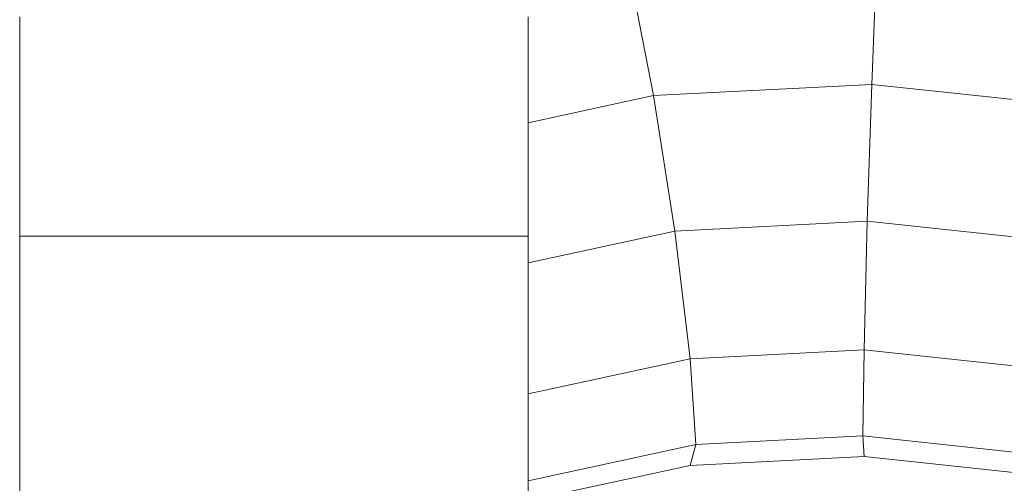
# Model space of a CAD drawing. Units: inches. Extents: x 15 to 6035, y 11 to 4268.
# Drawn here: x 4605 to 4633, y 2436 to 2450 of the extents above; entities that cross this region are included whole.
import ezdxf

# ---------------------------------------------------------------- set-up
doc = ezdxf.new("R2010")
doc.units = ezdxf.units.IN
doc.header["$MEASUREMENT"] = 0

# ---------------------------------------------------------------- blocks, each defined once
blk = doc.blocks.new('2002_DWG-661431-South')
at = {"lineweight": 9}
for p, q in [((2268.94, 672.89), (2268.813, 676.017)), ((2275.248, 672.565), (2275.857, 675.654)), ((2278.878, 674.841), (2278.878, 668.504)), ((2293.585, 674.841), (2293.585, 668.504)), ((2262.737, 672.227), (2268.94, 672.89)), ((2269.068, 668.936), (2268.94, 672.89)), ((2268.94, 672.89), (2275.248, 672.565)), ((2274.638, 668.649), (2275.248, 672.565)), ((2275.248, 672.565), (2278.878, 671.78)), ((2263.586, 668.351), (2269.068, 668.936)), ((2269.161, 665.216), (2269.068, 668.936)), ((2269.068, 668.936), (2274.638, 668.649)), ((2274.192, 664.957), (2274.638, 668.649)), ((2274.638, 668.649), (2278.878, 667.733)), ((2278.878, 668.504), (2278.878, 660.525)), ((2278.878, 668.504), (2293.585, 668.504)), ((2293.585, 668.504), (2293.585, 660.525)), ((2264.208, 664.687), (2269.161, 665.216)), ((2269.195, 662.726), (2269.161, 665.216)), ((2269.161, 665.216), (2274.192, 664.957)), ((2274.029, 662.477), (2274.192, 664.957)), ((2274.192, 664.957), (2278.878, 663.944)), ((2264.436, 662.218), (2269.195, 662.726)), ((2269.161, 662.133), (2269.195, 662.726)), ((2269.195, 662.726), (2274.029, 662.477)), ((2274.192, 661.874), (2274.029, 662.477)), ((2274.029, 662.477), (2278.878, 661.429)), ((2264.208, 661.604), (2269.161, 662.133)), ((2269.161, 662.133), (2274.192, 661.874)), ((2274.192, 661.874), (2278.878, 660.861))]:
    blk.add_line(p, q, dxfattribs=at)

msp = doc.modelspace()

# ---------------------------------------------------------------- block references
at = {"lineweight": 9, "xscale": -1}
msp.add_blockref('2002_DWG-661431-South', (6898.451, 1775.121), dxfattribs=at)

doc.saveas('drawing.dxf')
